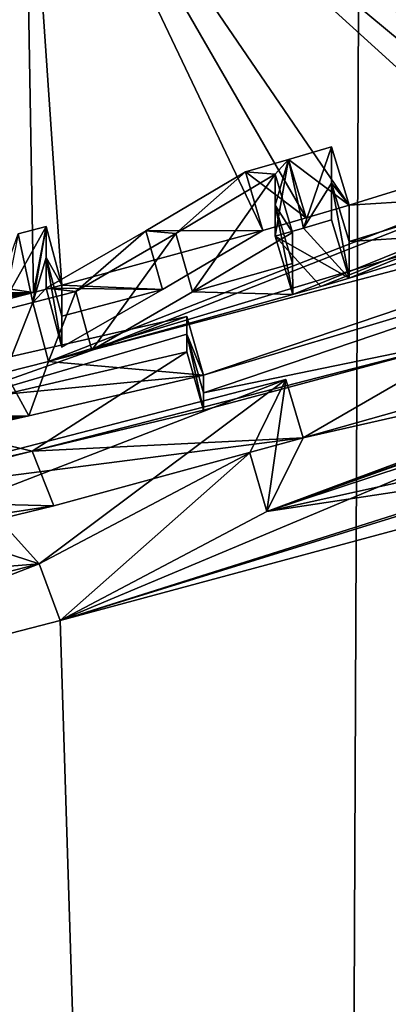
# Model space of a CAD drawing. Units: millimetres. Extents: x -115 to 190, y -244 to 23.
# Drawn here: x 153 to 154, y -136 to -134 of the extents above; entities that cross this region are included whole.
import ezdxf

# ---------------------------------------------------------------- set-up
doc = ezdxf.new("R2010")
doc.units = ezdxf.units.MM
doc.header["$LTSCALE"] = 33.374815
for name, color, linetype in [('467', 7, 'CONTINUOUS'), ('469', 7, 'CONTINUOUS'), ('501', 7, 'CONTINUOUS'), ('502', 7, 'CONTINUOUS'), ('503', 7, 'CONTINUOUS'), ('504', 7, 'CONTINUOUS'), ('530', 7, 'CONTINUOUS'), ('531', 7, 'CONTINUOUS'), ('532', 7, 'CONTINUOUS'), ('533', 7, 'CONTINUOUS'), ('534', 7, 'CONTINUOUS'), ('535', 7, 'CONTINUOUS'), ('536', 7, 'CONTINUOUS'), ('537', 7, 'CONTINUOUS'), ('538', 7, 'CONTINUOUS'), ('591', 7, 'CONTINUOUS')]:
    doc.layers.add(name, color=color, linetype=linetype)

msp = doc.modelspace()

# ---------------------------------------------------------------- linework, layer by layer
at = {"layer": '467', "color": 7, "linetype": 'CONTINUOUS'}
for points in [[(153.3963, -135.4558, -12.4108), (159.4007, -132.9326, -7.7256), (153.4351, -136.6914, -5.4986), (153.3963, -135.4558, -12.4108)], [(159.4007, -132.9326, -7.7256), (153.3963, -135.4558, -12.4108), (156.4422, -134.4925, -10.9686), (159.4007, -132.9326, -7.7256)], [(159.4007, -132.9326, -7.7256), (159.5409, -134.1973, -1.0167), (153.4351, -136.6914, -5.4986), (159.4007, -132.9326, -7.7256)], [(153.3775, -135.0355, -14.9329), (153.4476, -135.0173, -14.9299), (156.8954, -133.6604, -14.1949), (153.3775, -135.0355, -14.9329)], [(153.3775, -135.0355, -14.9329), (156.8954, -133.6604, -14.1949), (155.3256, -134.4497, -14.3632), (153.3775, -135.0355, -14.9329)], [(153.4476, -135.0173, -14.9299), (153.773, -134.9272, -14.9151), (156.8954, -133.6604, -14.1949), (153.4476, -135.0173, -14.9299)], [(153.773, -134.9272, -14.9151), (153.8188, -134.9139, -14.913), (156.8954, -133.6604, -14.1949), (153.773, -134.9272, -14.9151)], [(153.8188, -134.9139, -14.913), (153.8646, -134.9003, -14.9107), (156.8954, -133.6604, -14.1949), (153.8188, -134.9139, -14.913)], [(153.8646, -134.9003, -14.9107), (154.1054, -134.8261, -14.8986), (156.8954, -133.6604, -14.1949), (153.8646, -134.9003, -14.9107)], [(153.3373, -134.0091, -21.4975), (153.3532, -134.9239, -15.6494), (150.0001, -134.4377, -21.5656), (153.3373, -134.0091, -21.4975)], [(154.1579, -134.6907, -15.6113), (154.1053, -134.7077, -15.614), (153.3373, -134.0091, -21.4975), (154.1579, -134.6907, -15.6113)], [(153.3373, -134.0091, -21.4975), (154.1053, -134.7077, -15.614), (153.8647, -134.782, -15.6262), (153.3373, -134.0091, -21.4975)], [(154.2105, -134.6736, -15.6085), (154.1579, -134.6907, -15.6113), (153.3373, -134.0091, -21.4975), (154.2105, -134.6736, -15.6085)], [(154.2105, -134.6736, -15.6085), (153.3373, -134.0091, -21.4975), (154.7857, -134.4702, -15.5752), (154.2105, -134.6736, -15.6085)], [(153.3532, -134.9239, -15.6494), (153.3373, -134.0091, -21.4975), (153.3991, -134.912, -15.6475), (153.3532, -134.9239, -15.6494)], [(153.3991, -134.912, -15.6475), (153.3373, -134.0091, -21.4975), (153.7244, -134.8231, -15.6329), (153.3991, -134.912, -15.6475)], [(153.7244, -134.8231, -15.6329), (153.3373, -134.0091, -21.4975), (153.7946, -134.8027, -15.6296), (153.7244, -134.8231, -15.6329)], [(153.7946, -134.8027, -15.6296), (153.3373, -134.0091, -21.4975), (153.8647, -134.782, -15.6262), (153.7946, -134.8027, -15.6296)], [(153.4351, -136.6914, -5.4986), (159.5409, -134.1973, -1.0167), (153.4777, -138.0449, 1.3921), (153.4351, -136.6914, -5.4986)], [(159.5409, -134.1973, -1.0167), (159.6807, -135.5451, 5.5274), (153.4777, -138.0449, 1.3921), (159.5409, -134.1973, -1.0167)], [(150.0001, -134.4377, -21.5656), (153.3532, -134.9239, -15.6494), (150.4098, -134.9649, -18.0717), (150.0001, -134.4377, -21.5656)], [(154.8045, -134.6595, -14.3992), (153.3775, -135.0355, -14.9329), (155.3256, -134.4497, -14.3632), (154.8045, -134.6595, -14.3992)], [(156.4422, -134.4925, -10.9686), (153.3963, -135.4558, -12.4108), (154.1938, -135.2407, -12.283), (156.4422, -134.4925, -10.9686)], [(153.6283, -135.0577, -14.3854), (153.3775, -135.0355, -14.9329), (154.8045, -134.6595, -14.3992), (153.6283, -135.0577, -14.3854)], [(154.3575, -134.8395, -14.3098), (153.6283, -135.0577, -14.3854), (154.8045, -134.6595, -14.3992), (154.3575, -134.8395, -14.3098)], [(155.3639, -134.7395, -12.5773), (153.7309, -135.2789, -12.9011), (155.4481, -134.6703, -12.7605), (155.3639, -134.7395, -12.5773)], [(155.4481, -134.6703, -12.7605), (153.7309, -135.2789, -12.9011), (154.9271, -134.8493, -13.0011), (155.4481, -134.6703, -12.7605)], [(154.1053, -134.7077, -15.614), (154.1053, -134.7668, -15.2561), (153.8647, -134.782, -15.6262), (154.1053, -134.7077, -15.614)], [(154.1938, -135.1766, -12.6552), (153.7309, -135.2789, -12.9011), (155.3639, -134.7395, -12.5773), (154.1938, -135.1766, -12.6552)], [(154.1053, -134.7668, -15.2561), (154.1054, -134.8261, -14.8986), (153.8646, -134.841, -15.2682), (154.1053, -134.7668, -15.2561)], [(153.8647, -134.782, -15.6262), (154.1053, -134.7668, -15.2561), (153.8646, -134.841, -15.2682), (153.8647, -134.782, -15.6262)], [(153.562, -134.9186, -15.3365), (153.3991, -134.912, -15.6475), (153.7244, -134.8231, -15.6329), (153.562, -134.9186, -15.3365)], [(153.7729, -134.8266, -15.524), (153.7729, -134.8768, -15.2194), (153.6105, -134.9228, -15.2277), (153.7729, -134.8266, -15.524)], [(153.6283, -135.0862, -14.215), (153.6283, -135.0577, -14.3854), (154.3575, -134.8395, -14.3098), (153.6283, -135.0862, -14.215)], [(154.0751, -134.9948, -13.951), (153.6283, -135.0862, -14.215), (154.3575, -134.8395, -14.3098), (154.0751, -134.9948, -13.951)], [(153.8646, -134.841, -15.2682), (154.1054, -134.8261, -14.8986), (153.8646, -134.9003, -14.9107), (153.8646, -134.841, -15.2682)], [(154.9271, -134.8493, -13.0011), (153.7309, -135.2789, -12.9011), (154.4619, -135.0069, -13.1063), (154.9271, -134.8493, -13.0011)], [(153.7729, -134.8768, -15.2194), (153.773, -134.9272, -14.9151), (153.6105, -134.9228, -15.2277), (153.7729, -134.8768, -15.2194)], [(153.399, -134.9621, -15.3429), (153.3991, -134.912, -15.6475), (153.562, -134.9186, -15.3365), (153.399, -134.9621, -15.3429)], [(153.399, -135.0123, -15.0386), (153.399, -134.9621, -15.3429), (153.562, -134.9186, -15.3365), (153.399, -135.0123, -15.0386)], [(150.4098, -134.9992, -17.8532), (153.3532, -134.9239, -15.6494), (149.8462, -135.0662, -17.4631), (150.4098, -134.9992, -17.8532)], [(149.8462, -135.0662, -17.4631), (153.3532, -134.9239, -15.6494), (150.7486, -135.1535, -16.785), (149.8462, -135.0662, -17.4631)], [(150.4098, -134.9649, -18.0717), (153.3532, -134.9239, -15.6494), (150.4098, -134.982, -17.9624), (150.4098, -134.9649, -18.0717)], [(150.4098, -134.982, -17.9624), (153.3532, -134.9239, -15.6494), (150.4098, -134.9992, -17.8532), (150.4098, -134.982, -17.9624)], [(150.7486, -135.1535, -16.785), (153.3532, -134.9239, -15.6494), (150.747, -135.3076, -15.8277), (150.7486, -135.1535, -16.785)], [(150.747, -135.3076, -15.8277), (153.3532, -134.9239, -15.6494), (151.578, -135.2529, -15.7113), (150.747, -135.3076, -15.8277)], [(153.3532, -134.9239, -15.6494), (153.3073, -134.9356, -15.6514), (151.578, -135.2529, -15.7113), (153.3532, -134.9239, -15.6494)], [(153.6105, -134.9228, -15.2277), (153.773, -134.9272, -14.9151), (153.4476, -135.0173, -14.9299), (153.6105, -134.9228, -15.2277)], [(153.3507, -135.1811, -14.1014), (153.6283, -135.1148, -14.0448), (154.0751, -134.9948, -13.951), (153.3507, -135.1811, -14.1014)], [(153.7902, -135.1595, -13.5001), (153.3507, -135.1811, -14.1014), (154.0751, -134.9948, -13.951), (153.7902, -135.1595, -13.5001)], [(153.6283, -135.1148, -14.0448), (153.6283, -135.0862, -14.215), (154.0751, -134.9948, -13.951), (153.6283, -135.1148, -14.0448)], [(154.1137, -135.0678, -13.4458), (153.7902, -135.1595, -13.5001), (154.0751, -134.9948, -13.951), (154.1137, -135.0678, -13.4458)], [(153.7309, -135.2789, -12.9011), (153.7902, -135.1595, -13.5001), (154.4619, -135.0069, -13.1063), (153.7309, -135.2789, -12.9011)], [(154.4619, -135.0069, -13.1063), (153.7902, -135.1595, -13.5001), (154.1137, -135.0678, -13.4458), (154.4619, -135.0069, -13.1063)], [(153.3775, -135.0355, -14.9329), (153.3453, -135.1236, -14.4541), (153.3073, -135.0534, -14.9358), (153.3775, -135.0355, -14.9329)], [(153.3453, -135.1236, -14.4541), (153.3775, -135.0355, -14.9329), (153.6283, -135.0577, -14.3854), (153.3453, -135.1236, -14.4541)], [(153.3073, -135.0534, -14.9358), (153.3453, -135.1236, -14.4541), (152.8762, -135.1545, -14.9524), (153.3073, -135.0534, -14.9358)], [(153.3453, -135.1236, -14.4541), (152.7579, -135.2559, -14.4961), (151.5244, -135.3788, -14.9797), (153.3453, -135.1236, -14.4541)], [(151.9109, -135.3279, -14.9808), (153.3453, -135.1236, -14.4541), (151.5244, -135.3788, -14.9797), (151.9109, -135.3279, -14.9808)], [(153.3453, -135.1236, -14.4541), (151.9109, -135.3279, -14.9808), (152.1794, -135.2869, -14.974), (153.3453, -135.1236, -14.4541)], [(152.4472, -135.2405, -14.9664), (153.3453, -135.1236, -14.4541), (152.1794, -135.2869, -14.974), (152.4472, -135.2405, -14.9664)], [(153.3453, -135.1236, -14.4541), (152.4472, -135.2405, -14.9664), (152.7374, -135.1839, -14.9572), (153.3453, -135.1236, -14.4541)], [(153.3453, -135.1236, -14.4541), (152.7374, -135.1839, -14.9572), (152.8069, -135.1694, -14.9548), (153.3453, -135.1236, -14.4541)], [(152.8762, -135.1545, -14.9524), (153.3453, -135.1236, -14.4541), (152.8069, -135.1694, -14.9548), (152.8762, -135.1545, -14.9524)], [(153.3861, -135.2699, -13.5181), (153.3507, -135.1811, -14.1014), (153.7902, -135.1595, -13.5001), (153.3861, -135.2699, -13.5181)], [(153.3507, -135.1811, -14.1014), (153.3861, -135.2699, -13.5181), (152.4053, -135.4199, -13.9329), (153.3507, -135.1811, -14.1014)], [(152.7493, -135.3193, -14.1267), (153.3507, -135.1811, -14.1014), (152.4053, -135.4199, -13.9329), (152.7493, -135.3193, -14.1267)], [(154.1938, -135.2086, -12.4691), (153.7309, -135.2789, -12.9011), (154.1938, -135.1766, -12.6552), (154.1938, -135.2086, -12.4691)], [(153.3963, -135.4558, -12.4108), (153.7309, -135.2789, -12.9011), (154.1938, -135.2086, -12.4691), (153.3963, -135.4558, -12.4108)], [(154.1938, -135.2407, -12.283), (153.3963, -135.4558, -12.4108), (154.1938, -135.2086, -12.4691), (154.1938, -135.2407, -12.283)], [(153.3861, -135.2699, -13.5181), (153.0323, -135.3558, -13.5321), (152.4053, -135.4199, -13.9329), (153.3861, -135.2699, -13.5181)], [(153.3963, -135.4558, -12.4108), (153.4351, -136.6914, -5.4986), (152.5893, -135.6642, -12.2819), (153.3963, -135.4558, -12.4108)], [(153.4777, -138.0449, 1.3921), (159.6807, -135.5451, 5.5274), (153.521, -139.5226, 8.2549), (153.4777, -138.0449, 1.3921)], [(159.6807, -135.5451, 5.5274), (159.8132, -136.9012, 11.5919), (153.521, -139.5226, 8.2549), (159.6807, -135.5451, 5.5274)], [(152.5893, -135.6642, -12.2819), (153.4351, -136.6914, -5.4986), (151.3322, -135.9613, -11.641), (152.5893, -135.6642, -12.2819)], [(153.4351, -136.6914, -5.4986), (146.5499, -136.9825, -3.9541), (146.6749, -135.7956, -10.5638), (153.4351, -136.6914, -5.4986)], [(146.8861, -135.8711, -10.4321), (153.4351, -136.6914, -5.4986), (146.6749, -135.7956, -10.5638), (146.8861, -135.8711, -10.4321)], [(147.2542, -135.9846, -10.2561), (153.4351, -136.6914, -5.4986), (146.8861, -135.8711, -10.4321), (147.2542, -135.9846, -10.2561)], [(151.3322, -135.9613, -11.641), (153.4351, -136.6914, -5.4986), (151.2919, -135.9948, -11.4701), (151.3322, -135.9613, -11.641)], [(147.659, -136.0859, -10.1246), (153.4351, -136.6914, -5.4986), (147.2542, -135.9846, -10.2561), (147.659, -136.0859, -10.1246)], [(151.2919, -135.9948, -11.4701), (153.4351, -136.6914, -5.4986), (151.1719, -136.0256, -11.3561), (151.2919, -135.9948, -11.4701)], [(151.1719, -136.0256, -11.3561), (153.4351, -136.6914, -5.4986), (150.8847, -136.0701, -11.2269), (151.1719, -136.0256, -11.3561)], [(153.4351, -136.6914, -5.4986), (150.3963, -136.1473, -10.917), (150.8847, -136.0701, -11.2269), (153.4351, -136.6914, -5.4986)]]:
    msp.add_3dface(points, dxfattribs=at)
at = {"layer": '469', "color": 7, "linetype": 'CONTINUOUS'}
for points in [[(146.1605, -138.3877, 72.9636), (153.8971, -130.4831, 55.6553), (146.1261, -130.4435, 55.5777), (146.1605, -138.3877, 72.9636)], [(153.8624, -138.4413, 73.0571), (153.8971, -130.4831, 55.6553), (146.1605, -138.3877, 72.9636), (153.8624, -138.4413, 73.0571)], [(153.8624, -138.4413, 73.0571), (160.6958, -141.4996, 71.1929), (153.8971, -130.4831, 55.6553), (153.8624, -138.4413, 73.0571)], [(160.6958, -141.4996, 71.1929), (160.6563, -133.9924, 53.9808), (153.8971, -130.4831, 55.6553), (160.6958, -141.4996, 71.1929)]]:
    msp.add_3dface(points, dxfattribs=at)
at = {"layer": '501', "color": 7, "linetype": 'CONTINUOUS'}
for points in [[(153.6013, -135.0198, -14.0289), (153.3507, -135.1811, -14.1014), (153.1327, -135.1294, -14.1159), (153.6013, -135.0198, -14.0289)], [(153.6283, -135.1148, -14.0448), (153.3507, -135.1811, -14.1014), (153.6013, -135.0198, -14.0289), (153.6283, -135.1148, -14.0448)], [(153.3507, -135.1811, -14.1014), (152.7493, -135.3193, -14.1267), (153.1327, -135.1294, -14.1159), (153.3507, -135.1811, -14.1014)]]:
    msp.add_3dface(points, dxfattribs=at)
at = {"layer": '502', "color": 7, "linetype": 'CONTINUOUS'}
for points in [[(153.6013, -134.9627, -14.3695), (153.6283, -135.0577, -14.3854), (153.6013, -134.9912, -14.1991), (153.6013, -134.9627, -14.3695)], [(153.6283, -135.0577, -14.3854), (153.6283, -135.0862, -14.215), (153.6013, -134.9912, -14.1991), (153.6283, -135.0577, -14.3854)], [(153.6283, -135.0862, -14.215), (153.6283, -135.1148, -14.0448), (153.6013, -134.9912, -14.1991), (153.6283, -135.0862, -14.215)], [(153.6283, -135.1148, -14.0448), (153.6013, -135.0198, -14.0289), (153.6013, -134.9912, -14.1991), (153.6283, -135.1148, -14.0448)]]:
    msp.add_3dface(points, dxfattribs=at)
at = {"layer": '503', "color": 7, "linetype": 'CONTINUOUS'}
for points in [[(153.6283, -135.0577, -14.3854), (153.6013, -134.9627, -14.3695), (152.8597, -135.1318, -14.4849), (153.6283, -135.0577, -14.3854)], [(153.3453, -135.1236, -14.4541), (153.6283, -135.0577, -14.3854), (152.8597, -135.1318, -14.4849), (153.3453, -135.1236, -14.4541)], [(153.762, -135.0649, -13.484), (153.7309, -135.2789, -12.9011), (153.7035, -135.1839, -12.8858), (153.762, -135.0649, -13.484)], [(153.7902, -135.1595, -13.5001), (153.7309, -135.2789, -12.9011), (153.762, -135.0649, -13.484), (153.7902, -135.1595, -13.5001)], [(152.7579, -135.2559, -14.4961), (153.3453, -135.1236, -14.4541), (152.8597, -135.1318, -14.4849), (152.7579, -135.2559, -14.4961)], [(153.7035, -135.1839, -12.8858), (153.3963, -135.4558, -12.4108), (153.3624, -135.3638, -12.3887), (153.7035, -135.1839, -12.8858)], [(153.7309, -135.2789, -12.9011), (153.3963, -135.4558, -12.4108), (153.7035, -135.1839, -12.8858), (153.7309, -135.2789, -12.9011)], [(153.3624, -135.3638, -12.3887), (152.5893, -135.6642, -12.2819), (152.5658, -135.5682, -12.2661), (153.3624, -135.3638, -12.3887)], [(153.3963, -135.4558, -12.4108), (152.5893, -135.6642, -12.2819), (153.3624, -135.3638, -12.3887), (153.3963, -135.4558, -12.4108)]]:
    msp.add_3dface(points, dxfattribs=at)
at = {"layer": '504', "color": 7, "linetype": 'CONTINUOUS'}
for points in [[(153.7902, -135.1595, -13.5001), (153.762, -135.0649, -13.484), (153.0097, -135.2597, -13.5158), (153.7902, -135.1595, -13.5001)], [(153.3861, -135.2699, -13.5181), (153.7902, -135.1595, -13.5001), (153.0097, -135.2597, -13.5158), (153.3861, -135.2699, -13.5181)], [(153.0323, -135.3558, -13.5321), (153.3861, -135.2699, -13.5181), (153.0097, -135.2597, -13.5158), (153.0323, -135.3558, -13.5321)]]:
    msp.add_3dface(points, dxfattribs=at)
at = {"layer": '530', "color": 7, "linetype": 'CONTINUOUS'}
for points in [[(153.4218, -134.922, -14.9141), (153.3775, -135.0355, -14.9329), (153.3522, -134.9401, -14.9171), (153.4218, -134.922, -14.9141)], [(153.4476, -135.0173, -14.9299), (153.3775, -135.0355, -14.9329), (153.4218, -134.922, -14.9141), (153.4476, -135.0173, -14.9299)], [(153.3522, -134.9401, -14.9171), (153.3073, -135.0534, -14.9358), (153.2825, -134.9578, -14.92), (153.3522, -134.9401, -14.9171)], [(153.3775, -135.0355, -14.9329), (153.3073, -135.0534, -14.9358), (153.3522, -134.9401, -14.9171), (153.3775, -135.0355, -14.9329)]]:
    msp.add_3dface(points, dxfattribs=at)
at = {"layer": '531', "color": 7, "linetype": 'CONTINUOUS'}
for points in [[(153.7446, -134.732, -15.5084), (153.6105, -134.9228, -15.2277), (153.5835, -134.8278, -15.212), (153.7446, -134.732, -15.5084)], [(153.7729, -134.8266, -15.524), (153.6105, -134.9228, -15.2277), (153.7446, -134.732, -15.5084), (153.7729, -134.8266, -15.524)], [(153.4476, -135.0173, -14.9299), (153.4218, -134.922, -14.9141), (153.5835, -134.8278, -15.212), (153.4476, -135.0173, -14.9299)], [(153.6105, -134.9228, -15.2277), (153.4476, -135.0173, -14.9299), (153.5835, -134.8278, -15.212), (153.6105, -134.9228, -15.2277)]]:
    msp.add_3dface(points, dxfattribs=at)
at = {"layer": '532', "color": 7, "linetype": 'CONTINUOUS'}
for points in [[(153.7729, -134.8266, -15.524), (153.7446, -134.732, -15.5084), (153.7447, -134.7822, -15.2038), (153.7729, -134.8266, -15.524)], [(153.773, -134.9272, -14.9151), (153.7729, -134.8768, -15.2194), (153.7447, -134.7822, -15.2038), (153.773, -134.9272, -14.9151)], [(153.7447, -134.8326, -14.8994), (153.773, -134.9272, -14.9151), (153.7447, -134.7822, -15.2038), (153.7447, -134.8326, -14.8994)], [(153.7729, -134.8768, -15.2194), (153.7729, -134.8266, -15.524), (153.7447, -134.7822, -15.2038), (153.7729, -134.8768, -15.2194)]]:
    msp.add_3dface(points, dxfattribs=at)
at = {"layer": '533', "color": 7, "linetype": 'CONTINUOUS'}
for points in [[(153.8357, -134.8059, -14.8951), (153.8646, -134.9003, -14.9107), (153.7903, -134.8193, -14.8973), (153.8357, -134.8059, -14.8951)], [(153.8646, -134.9003, -14.9107), (153.7447, -134.8326, -14.8994), (153.7903, -134.8193, -14.8973), (153.8646, -134.9003, -14.9107)], [(153.8646, -134.9003, -14.9107), (153.8188, -134.9139, -14.913), (153.7447, -134.8326, -14.8994), (153.8646, -134.9003, -14.9107)], [(153.8188, -134.9139, -14.913), (153.773, -134.9272, -14.9151), (153.7447, -134.8326, -14.8994), (153.8188, -134.9139, -14.913)]]:
    msp.add_3dface(points, dxfattribs=at)
at = {"layer": '534', "color": 7, "linetype": 'CONTINUOUS'}
for points in [[(153.8359, -134.6875, -15.6107), (153.8647, -134.782, -15.6262), (153.8357, -134.7466, -15.2526), (153.8359, -134.6875, -15.6107)], [(153.8647, -134.782, -15.6262), (153.8646, -134.841, -15.2682), (153.8357, -134.7466, -15.2526), (153.8647, -134.782, -15.6262)], [(153.8646, -134.841, -15.2682), (153.8646, -134.9003, -14.9107), (153.8357, -134.7466, -15.2526), (153.8646, -134.841, -15.2682)], [(153.8646, -134.9003, -14.9107), (153.8357, -134.8059, -14.8951), (153.8357, -134.7466, -15.2526), (153.8646, -134.9003, -14.9107)]]:
    msp.add_3dface(points, dxfattribs=at)
at = {"layer": '535', "color": 7, "linetype": 'CONTINUOUS'}
for points in [[(153.8647, -134.782, -15.6262), (153.8359, -134.6875, -15.6107), (153.7661, -134.7081, -15.614), (153.8647, -134.782, -15.6262)], [(153.6964, -134.7283, -15.6174), (153.7946, -134.8027, -15.6296), (153.7661, -134.7081, -15.614), (153.6964, -134.7283, -15.6174)], [(153.7946, -134.8027, -15.6296), (153.8647, -134.782, -15.6262), (153.7661, -134.7081, -15.614), (153.7946, -134.8027, -15.6296)], [(153.7244, -134.8231, -15.6329), (153.7946, -134.8027, -15.6296), (153.6964, -134.7283, -15.6174), (153.7244, -134.8231, -15.6329)]]:
    msp.add_3dface(points, dxfattribs=at)
at = {"layer": '536', "color": 7, "linetype": 'CONTINUOUS'}
for points in [[(153.7244, -134.8231, -15.6329), (153.6964, -134.7283, -15.6174), (153.5353, -134.8235, -15.3208), (153.7244, -134.8231, -15.6329)], [(153.3735, -134.9169, -15.0228), (153.562, -134.9186, -15.3365), (153.5353, -134.8235, -15.3208), (153.3735, -134.9169, -15.0228)], [(153.562, -134.9186, -15.3365), (153.7244, -134.8231, -15.6329), (153.5353, -134.8235, -15.3208), (153.562, -134.9186, -15.3365)], [(153.399, -135.0123, -15.0386), (153.562, -134.9186, -15.3365), (153.3735, -134.9169, -15.0228), (153.399, -135.0123, -15.0386)]]:
    msp.add_3dface(points, dxfattribs=at)
at = {"layer": '537', "color": 7, "linetype": 'CONTINUOUS'}
for points in [[(153.3736, -134.8166, -15.6319), (153.3991, -134.912, -15.6475), (153.3736, -134.8667, -15.3272), (153.3736, -134.8166, -15.6319)], [(153.399, -135.0123, -15.0386), (153.3735, -134.9169, -15.0228), (153.3736, -134.8667, -15.3272), (153.399, -135.0123, -15.0386)], [(153.3991, -134.912, -15.6475), (153.399, -134.9621, -15.3429), (153.3736, -134.8667, -15.3272), (153.3991, -134.912, -15.6475)], [(153.399, -134.9621, -15.3429), (153.399, -135.0123, -15.0386), (153.3736, -134.8667, -15.3272), (153.399, -134.9621, -15.3429)]]:
    msp.add_3dface(points, dxfattribs=at)
at = {"layer": '538', "color": 7, "linetype": 'CONTINUOUS'}
for points in [[(153.3073, -134.9356, -15.6514), (153.3532, -134.9239, -15.6494), (153.3736, -134.8166, -15.6319), (153.3073, -134.9356, -15.6514)], [(153.3073, -134.9356, -15.6514), (153.3736, -134.8166, -15.6319), (153.328, -134.8284, -15.6338), (153.3073, -134.9356, -15.6514)], [(153.3532, -134.9239, -15.6494), (153.3991, -134.912, -15.6475), (153.3736, -134.8166, -15.6319), (153.3532, -134.9239, -15.6494)]]:
    msp.add_3dface(points, dxfattribs=at)
at = {"layer": '591', "color": 7, "linetype": 'CONTINUOUS', "true_color": 0xfaa000}
for points in [[(153.8359, -134.6875, -15.6107), (153.7903, -134.8193, -14.8973), (153.7661, -134.7081, -15.614), (153.8359, -134.6875, -15.6107)], [(153.7903, -134.8193, -14.8973), (153.8359, -134.6875, -15.6107), (153.8357, -134.7466, -15.2526), (153.7903, -134.8193, -14.8973)], [(153.7446, -134.732, -15.5084), (153.6964, -134.7283, -15.6174), (153.7661, -134.7081, -15.614), (153.7446, -134.732, -15.5084)], [(153.7446, -134.732, -15.5084), (153.7661, -134.7081, -15.614), (153.7447, -134.7822, -15.2038), (153.7446, -134.732, -15.5084)], [(153.7447, -134.8326, -14.8994), (153.7447, -134.7822, -15.2038), (153.7661, -134.7081, -15.614), (153.7447, -134.8326, -14.8994)], [(153.7903, -134.8193, -14.8973), (153.7447, -134.8326, -14.8994), (153.7661, -134.7081, -15.614), (153.7903, -134.8193, -14.8973)], [(153.6964, -134.7283, -15.6174), (153.5835, -134.8278, -15.212), (153.5353, -134.8235, -15.3208), (153.6964, -134.7283, -15.6174)], [(153.7446, -134.732, -15.5084), (153.5835, -134.8278, -15.212), (153.6964, -134.7283, -15.6174), (153.7446, -134.732, -15.5084)], [(153.8357, -134.8059, -14.8951), (153.7903, -134.8193, -14.8973), (153.8357, -134.7466, -15.2526), (153.8357, -134.8059, -14.8951)], [(153.3736, -134.8166, -15.6319), (153.3522, -134.9401, -14.9171), (153.328, -134.8284, -15.6338), (153.3736, -134.8166, -15.6319)], [(153.3522, -134.9401, -14.9171), (153.3736, -134.8166, -15.6319), (153.3736, -134.8667, -15.3272), (153.3522, -134.9401, -14.9171)], [(153.4218, -134.922, -14.9141), (153.3735, -134.9169, -15.0228), (153.5353, -134.8235, -15.3208), (153.4218, -134.922, -14.9141)], [(153.5835, -134.8278, -15.212), (153.4218, -134.922, -14.9141), (153.5353, -134.8235, -15.3208), (153.5835, -134.8278, -15.212)], [(153.3522, -134.9401, -14.9171), (153.2825, -134.9578, -14.92), (153.328, -134.8284, -15.6338), (153.3522, -134.9401, -14.9171)], [(153.3735, -134.9169, -15.0228), (153.3522, -134.9401, -14.9171), (153.3736, -134.8667, -15.3272), (153.3735, -134.9169, -15.0228)], [(153.4218, -134.922, -14.9141), (153.3522, -134.9401, -14.9171), (153.3735, -134.9169, -15.0228), (153.4218, -134.922, -14.9141)], [(153.6013, -134.9627, -14.3695), (153.1327, -135.1294, -14.1159), (152.8597, -135.1318, -14.4849), (153.6013, -134.9627, -14.3695)], [(153.1327, -135.1294, -14.1159), (153.6013, -134.9627, -14.3695), (153.6013, -134.9912, -14.1991), (153.1327, -135.1294, -14.1159)], [(153.6013, -135.0198, -14.0289), (153.1327, -135.1294, -14.1159), (153.6013, -134.9912, -14.1991), (153.6013, -135.0198, -14.0289)], [(153.0097, -135.2597, -13.5158), (153.762, -135.0649, -13.484), (153.2656, -135.2568, -13.1625), (153.0097, -135.2597, -13.5158)], [(153.762, -135.0649, -13.484), (153.3624, -135.3638, -12.3887), (153.2656, -135.2568, -13.1625), (153.762, -135.0649, -13.484)], [(153.762, -135.0649, -13.484), (153.7035, -135.1839, -12.8858), (153.3624, -135.3638, -12.3887), (153.762, -135.0649, -13.484)], [(153.2656, -135.2568, -13.1625), (153.3624, -135.3638, -12.3887), (153.2171, -135.3166, -12.8828), (153.2656, -135.2568, -13.1625)], [(153.3624, -135.3638, -12.3887), (153.0751, -135.3867, -12.6765), (153.2171, -135.3166, -12.8828), (153.3624, -135.3638, -12.3887)], [(153.3624, -135.3638, -12.3887), (152.5658, -135.5682, -12.2661), (153.0751, -135.3867, -12.6765), (153.3624, -135.3638, -12.3887)]]:
    msp.add_3dface(points, dxfattribs=at)

doc.saveas('drawing.dxf')
